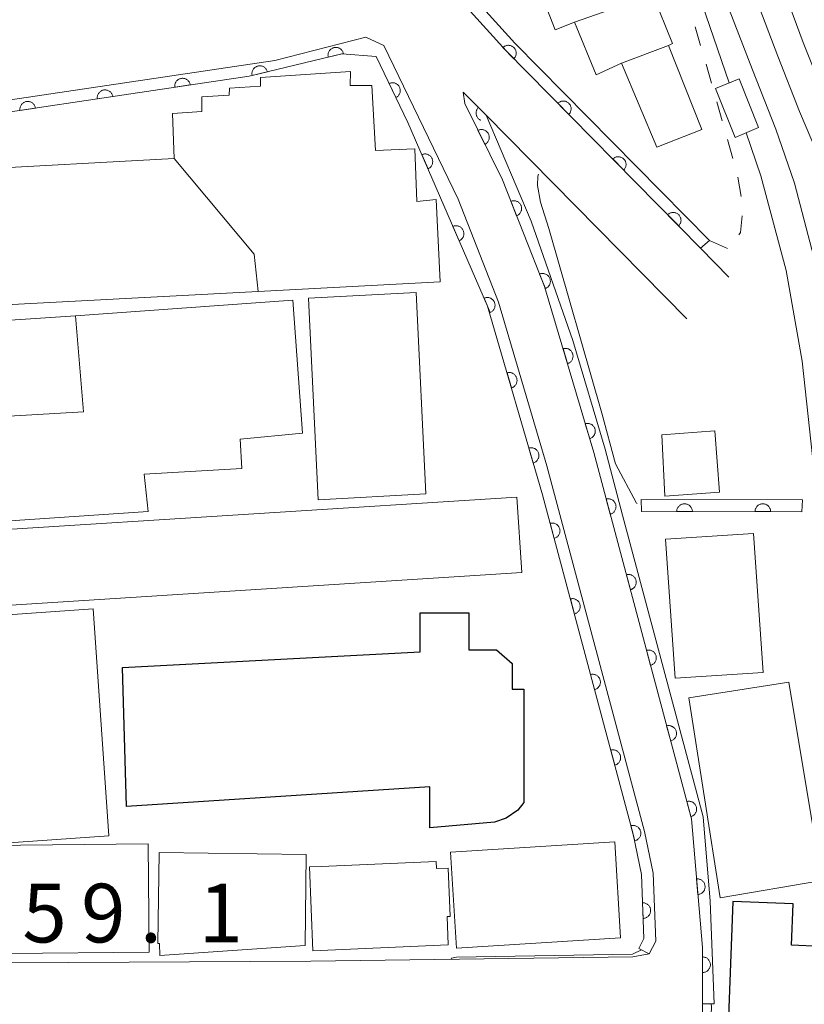
# Model space of a CAD drawing. Units: millimetres. Extents: x -72000 to -70000, y 27000 to 28501.
# Drawn here: x -71132 to -71081, y 27943 to 28006 of the extents above; entities that cross this region are included whole.
import ezdxf

# ---------------------------------------------------------------- set-up
doc = ezdxf.new("R2010")
doc.units = ezdxf.units.MM
for name, color, linetype, lineweight in [('210100_道路縁（街区線）', 7, 'Continuous', 15), ('300100_普通建物', 7, 'Continuous', 15), ('300200_堅ろう建物', 7, 'Continuous', 30), ('611000_被覆(直)', 7, 'Continuous', 20), ('611012_被覆(下)', 7, 'Continuous', 9), ('630100_植生界', 7, 'Continuous', 9), ('710100_等高線（計曲線）', 7, 'Continuous', 20), ('710200_等高線（主曲線）', 7, 'Continuous', 9), ('731207_図化機測定による標高点（注記）', 7, 'Continuous', 20)]:
    doc.layers.add(name, color=color, linetype=linetype, lineweight=lineweight)
doc.styles.add('Style-WORKING', font='txt')

msp = doc.modelspace()

# ---------------------------------------------------------------- linework, layer by layer
at = {"layer": '210100_道路縁（街区線）', "linetype": 'Continuous', "flags": 128}
for points in [[(-71086.3, 27989.69), (-71088.11, 27991.54), (-71100.53, 28004.14), (-71105.14, 28009.24), (-71106.32, 28012.11), (-71106.66, 28015.13), (-71106.68, 28020.38), (-71108.77, 28035.86), (-71108.65, 28037.49), (-71108.12, 28038.24), (-71106.5, 28038.94), (-71104.51, 28039.24), (-71098.63, 28039.03)], [(-71133.22, 28000.86), (-71115.32, 28003.53), (-71109.5, 28005.02), (-71108.35, 28004.5), (-71103.61, 27994.66), (-71101.02, 27988.08), (-71097.93, 27977.64), (-71091.69, 27954.27), (-71091.14, 27951.61), (-71090.98, 27947.26), (-71091.4, 27946.45)], [(-71089, 27987.03), (-71101.82, 28000.04), (-71103.27, 28001.5), (-71103.18, 28000.78), (-71100.77, 27995.9), (-71098.08, 27989.09), (-71094.94, 27978.49), (-71088.7, 27955.07), (-71087.99, 27946.84), (-71087.99, 27943.25), (-71088, 27939.61), (-71089.61, 27916.54), (-71090.11, 27911.78)], [(-71099.849398, 27975.627638), (-71133.476, 27973.487), (-71135.856, 27975.316), (-71137.422, 27998.87), (-71136.073, 28000.106), (-71133.22, 28000.86)], [(-71099.849398, 27975.627638), (-71099.542714, 27970.810033), (-71133.851, 27968.626)], [(-71091.4, 27946.45), (-71092.435, 27946.261), (-71113.019, 27945.98), (-71132.361, 27945.863), (-71133.872, 27947.608), (-71135.193, 27967.303), (-71133.851, 27968.626)]]:
    msp.add_lwpolyline(points, dxfattribs=at)
at = {"layer": '300100_普通建物', "linetype": 'Continuous', "flags": 128}
for points in [[(-71091.159, 28007.741), (-71096.159, 28005.991), (-71097.409, 28005.491), (-71098.284, 28007.741), (-71092.034, 28009.866), (-71091.159, 28007.741)], [(-71090.159, 28004.491), (-71093.159, 28003.366), (-71094.784, 28002.616), (-71096.159, 28005.991), (-71091.159, 28007.741), (-71089.909, 28004.616), (-71090.159, 28004.491)], [(-71093.159, 28003.366), (-71090.159, 28004.491), (-71088.034, 27999.116), (-71090.909, 27997.991), (-71093.159, 28003.366)], [(-71104.748, 27989.396), (-71116.373, 27988.771), (-71116.623, 27991.146), (-71121.748, 27997.271), (-71121.848, 28000.148), (-71119.973, 28000.273), (-71119.975, 28001.202), (-71118.225, 28001.327), (-71118.217, 28001.774), (-71116.217, 28001.899), (-71116.227, 28002.448), (-71110.477, 28002.823), (-71110.498, 28001.929), (-71109.123, 28001.929), (-71108.873, 27997.771), (-71106.373, 27997.896), (-71106.248, 27994.521), (-71104.998, 27994.646), (-71104.748, 27989.396)], [(-71085.909, 27998.616), (-71087.159, 28001.741), (-71085.659, 28002.366), (-71084.409, 27999.241), (-71085.909, 27998.616)], [(-71116.373, 27988.771), (-71134.535, 27987.805), (-71135.035, 27996.555), (-71121.748, 27997.271), (-71116.623, 27991.146), (-71116.373, 27988.771)], [(-71112.535, 27975.462), (-71113.16, 27988.336), (-71106.285, 27988.711), (-71105.66, 27975.837), (-71112.535, 27975.462)], [(-71133.785, 27980.712), (-71127.535, 27981.087), (-71128.035, 27987.211), (-71114.16, 27988.211), (-71113.535, 27979.712), (-71117.535, 27979.337), (-71117.41, 27977.462), (-71123.66, 27977.087), (-71123.41, 27974.712), (-71132.535, 27974.087), (-71132.66, 27976.462), (-71133.535, 27976.462), (-71133.785, 27980.712)], [(-71133.785, 27980.712), (-71134.926, 27980.721), (-71135.426, 27986.72), (-71128.035, 27987.211), (-71127.535, 27981.087), (-71133.785, 27980.712)], [(-71086.9, 27975.938), (-71090.394, 27975.688), (-71090.585, 27979.613), (-71087.21, 27979.863), (-71086.9, 27975.938)], [(-71084.732, 27973.309), (-71084.107, 27964.434), (-71089.732, 27964.059), (-71090.357, 27972.934), (-71084.732, 27973.309)], [(-71132.909, 27953.492), (-71133.909, 27967.992), (-71126.909, 27968.492), (-71125.909, 27953.992), (-71132.909, 27953.492)], [(-71086.862, 27950.018), (-71088.857, 27962.809), (-71082.482, 27963.809), (-71080.376, 27951.141), (-71086.862, 27950.018)]]:
    msp.add_lwpolyline(points, dxfattribs=at)
for points in [[(-71123.404, 27953.475), (-71123.336, 27946.554), (-71132.438, 27946.465), (-71133.602, 27947.868), (-71133.622, 27953.375)], [(-71122.693, 27952.924), (-71113.3, 27952.792), (-71113.382, 27946.979), (-71122.649, 27946.33), (-71122.673, 27947.11), (-71122.776, 27947.111)], [(-71104.23, 27947.015), (-71112.874, 27946.646), (-71113.102, 27951.999), (-71112.345, 27952.032), (-71105.012, 27952.344), (-71104.993, 27951.892), (-71104.234, 27951.924), (-71104.102, 27948.832), (-71104.307, 27948.823)]]:
    msp.add_lwpolyline(points, close=True, dxfattribs=at)
at = {"layer": '300100_普通建物'}
msp.add_lwpolyline([(-71093.221, 27947.461), (-71103.701, 27946.815), (-71104.079, 27952.949), (-71093.599, 27953.595), (-71093.221, 27947.461)], close=True, dxfattribs=at)
at = {"layer": '300200_堅ろう建物', "linetype": 'Continuous', "flags": 128}
msp.add_lwpolyline([(-71105.409, 27954.492), (-71105.409, 27957.117), (-71124.784, 27955.867), (-71125.034, 27964.742), (-71106.034, 27965.742), (-71106.034, 27968.242), (-71102.909, 27968.242), (-71102.909, 27965.867), (-71101.159, 27965.867), (-71100.159, 27964.992), (-71100.159, 27963.367), (-71099.409, 27963.367), (-71099.409, 27956.117), (-71099.784, 27955.617), (-71100.534, 27955.117), (-71101.284, 27954.867), (-71105.409, 27954.492)], dxfattribs=at)
at = {"layer": '300200_堅ろう建物', "linetype": 'Continuous'}
msp.add_polyline3d([(-71086.05, 27949.78, 62.92), (-71087.3, 27916.93, 63.91), (-71088.83, 27917, 63.36), (-71089.23, 27906.63, 63.36), (-71078.43, 27906.21, 63.36), (-71078.12, 27914.35, 63.36), (-71070.05, 27914.04, 63.36), (-71069.1, 27942.73, 64.24), (-71080.75, 27943.18, 63.58), (-71080.46, 27946.92, 63.36), (-71082.31, 27946.99, 63.36), (-71082.21, 27949.63, 63.36), (-71086.05, 27949.78, 62.92)], dxfattribs=at)
at = {"layer": '611000_被覆(直)', "linetype": 'Continuous'}
msp.add_line((-71081.64, 27974.7), (-71091.88, 27974.71), dxfattribs=at)
at = {"layer": '611000_被覆(直)', "linetype": 'Continuous', "flags": 128}
for points in [[(-71088.11, 27991.54), (-71100.53, 28004.14), (-71105.14, 28009.24), (-71106.32, 28012.11), (-71106.66, 28015.13), (-71106.68, 28020.38), (-71108.77, 28035.86), (-71108.65, 28037.49), (-71108.12, 28038.24)], [(-71092.07, 27946.79), (-71091.74, 27947.43), (-71091.89, 27951.52), (-71092.42, 27954.1), (-71098.21, 27975.78), (-71101.72, 27987.83), (-71106.81, 27999.56), (-71108.84, 28003.78), (-71111.04, 28003.96), (-71116.95, 28002.53), (-71132.95, 28000.14), (-71134.21, 27999.31), (-71135.07, 27997.55), (-71135.64, 27994.91)], [(-71087.99, 27943.25), (-71087.99, 27946.84), (-71088.7, 27955.07), (-71094.94, 27978.49), (-71098.08, 27989.09), (-71100.77, 27995.9), (-71103.18, 28000.78), (-71103.27, 28001.5), (-71101.82, 28000.04)], [(-71101.82, 28000.04), (-71102.306852, 28000.53021), (-71102.336662, 28000.497785), (-71102.362944, 28000.463227), (-71102.386402, 28000.427245), (-71102.407042, 28000.388425), (-71102.423444, 28000.348176), (-71102.437022, 28000.306503), (-71102.447067, 28000.264111), (-71102.452165, 28000.220995), (-71102.455144, 28000.177164), (-71102.452467, 28000.133314), (-71102.447665, 28000.090164), (-71102.437911, 28000.047703), (-71102.42462, 28000.005938), (-71102.408495, 27999.965577), (-71102.388123, 27999.926616), (-71102.364912, 27999.890474), (-71102.338869, 27999.855736), (-71102.309282, 27999.823107), (-71102.276857, 27999.793297), (-71102.242299, 27999.767015), (-71102.206317, 27999.743557), (-71102.167497, 27999.722917), (-71102.147482, 27999.714761)]]:
    msp.add_lwpolyline(points, dxfattribs=at)
for points in [[(-71111.900846, 28003.751707), (-71110.928894, 28003.986884), (-71110.941185, 28004.029179), (-71110.95713, 28004.069562), (-71110.975755, 28004.108268), (-71110.998267, 28004.146032), (-71111.024198, 28004.180912), (-71111.052809, 28004.214115), (-71111.083865, 28004.244668), (-71111.118104, 28004.271365), (-71111.154051, 28004.296619), (-71111.192946, 28004.317045), (-71111.232342, 28004.335292), (-71111.273713, 28004.348945), (-71111.316323, 28004.359212), (-71111.359199, 28004.366328), (-71111.403078, 28004.369086), (-71111.446017, 28004.367956), (-71111.489222, 28004.363676), (-71111.532458, 28004.355272), (-71111.574754, 28004.34298), (-71111.615137, 28004.327036), (-71111.653842, 28004.308411), (-71111.691607, 28004.285898), (-71111.726487, 28004.259968), (-71111.75969, 28004.231357), (-71111.790243, 28004.2003), (-71111.816939, 28004.166062), (-71111.842194, 28004.130114), (-71111.862619, 28004.09122), (-71111.880866, 28004.051824), (-71111.89452, 28004.010452), (-71111.904787, 28003.967843), (-71111.911903, 28003.924966), (-71111.914661, 28003.881087), (-71111.913531, 28003.838149), (-71111.90925, 28003.794944)], [(-71100.746027, 28004.359158), (-71100.044026, 28003.646983), (-71100.014094, 28003.679295), (-71099.987683, 28003.713754), (-71099.964089, 28003.749648), (-71099.943304, 28003.78839), (-71099.926751, 28003.828577), (-71099.913016, 28003.870199), (-71099.902812, 28003.912553), (-71099.897552, 28003.95565), (-71099.894408, 28003.999469), (-71099.896921, 28004.043329), (-71099.90156, 28004.086497), (-71099.911154, 28004.128993), (-71099.924289, 28004.170808), (-71099.940262, 28004.211229), (-71099.960488, 28004.250266), (-71099.983562, 28004.286496), (-71100.009475, 28004.321331), (-71100.038939, 28004.354071), (-71100.071251, 28004.384003), (-71100.10571, 28004.410414), (-71100.141604, 28004.434008), (-71100.180346, 28004.454793), (-71100.220533, 28004.471346), (-71100.262155, 28004.485081), (-71100.304509, 28004.495285), (-71100.347606, 28004.500545), (-71100.391425, 28004.503689), (-71100.435285, 28004.501176), (-71100.478453, 28004.496537), (-71100.520949, 28004.486943), (-71100.562764, 28004.473808), (-71100.603185, 28004.457835), (-71100.642223, 28004.437609), (-71100.678452, 28004.414535), (-71100.713288, 28004.388622)], [(-71116.76061, 28002.575825), (-71115.788657, 28002.811002), (-71115.800949, 28002.853297), (-71115.816893, 28002.89368), (-71115.835518, 28002.932386), (-71115.858031, 28002.97015), (-71115.883961, 28003.00503), (-71115.912572, 28003.038233), (-71115.943629, 28003.068786), (-71115.977867, 28003.095483), (-71116.013815, 28003.120737), (-71116.052709, 28003.141163), (-71116.092105, 28003.15941), (-71116.133477, 28003.173063), (-71116.176086, 28003.18333), (-71116.218963, 28003.190446), (-71116.262842, 28003.193204), (-71116.30578, 28003.192075), (-71116.348985, 28003.187794), (-71116.392222, 28003.17939), (-71116.434517, 28003.167098), (-71116.4749, 28003.151154), (-71116.513606, 28003.132529), (-71116.55137, 28003.110016), (-71116.58625, 28003.084086), (-71116.619453, 28003.055475), (-71116.650006, 28003.024419), (-71116.676703, 28002.99018), (-71116.701957, 28002.954232), (-71116.722383, 28002.915338), (-71116.74063, 28002.875942), (-71116.754283, 28002.83457), (-71116.76455, 28002.791961), (-71116.771666, 28002.749085), (-71116.774424, 28002.705205), (-71116.773295, 28002.662267), (-71116.769014, 28002.619062)], [(-71121.702417, 28001.820108), (-71120.71339, 28001.967844), (-71120.721869, 28002.011065), (-71120.734156, 28002.052707), (-71120.749262, 28002.092917), (-71120.768324, 28002.132535), (-71120.791047, 28002.169585), (-71120.816589, 28002.205202), (-71120.844803, 28002.238398), (-71120.87653, 28002.268036), (-71120.910087, 28002.29639), (-71120.947009, 28002.320196), (-71120.984625, 28002.341877), (-71121.024617, 28002.359158), (-71121.066143, 28002.373177), (-71121.108216, 28002.384081), (-71121.151676, 28002.390734), (-71121.194544, 28002.39343), (-71121.237959, 28002.393011), (-71121.281772, 28002.388489), (-71121.324993, 28002.380011), (-71121.366635, 28002.367724), (-71121.406845, 28002.352618), (-71121.446463, 28002.333555), (-71121.483513, 28002.310833), (-71121.51913, 28002.28529), (-71121.552326, 28002.257076), (-71121.581964, 28002.22535), (-71121.610318, 28002.191793), (-71121.634124, 28002.15487), (-71121.655805, 28002.117255), (-71121.673086, 28002.077263), (-71121.687105, 28002.035736), (-71121.698009, 28001.993663), (-71121.704662, 28001.950204), (-71121.707358, 28001.907335), (-71121.706939, 28001.86392)], [(-71108.013343, 28002.06153), (-71107.579848, 28001.160374), (-71107.541064, 28001.18125), (-71107.504916, 28001.205297), (-71107.470968, 28001.231614), (-71107.438755, 28001.261536), (-71107.410078, 28001.294196), (-71107.383603, 28001.329125), (-71107.360231, 28001.365891), (-71107.341296, 28001.404961), (-71107.324129, 28001.4454), (-71107.312301, 28001.487709), (-71107.302708, 28001.530053), (-71107.298021, 28001.573366), (-71107.296904, 28001.617181), (-71107.298924, 28001.660597), (-71107.305416, 28001.704081), (-71107.315513, 28001.745831), (-71107.328746, 28001.787181), (-71107.346017, 28001.827699), (-71107.366893, 28001.866483), (-71107.390941, 28001.902632), (-71107.417258, 28001.936579), (-71107.44718, 28001.968792), (-71107.479839, 28001.997469), (-71107.514768, 28002.023944), (-71107.551534, 28002.047317), (-71107.590604, 28002.066252), (-71107.631043, 28002.083418), (-71107.673353, 28002.095247), (-71107.715696, 28002.104839), (-71107.75901, 28002.109526), (-71107.802825, 28002.110643), (-71107.84624, 28002.108623), (-71107.889724, 28002.102131), (-71107.931474, 28002.092035), (-71107.972825, 28002.078802)], [(-71126.647551, 28001.081428), (-71125.658525, 28001.229164), (-71125.667003, 28001.272386), (-71125.67929, 28001.314028), (-71125.694396, 28001.354237), (-71125.713458, 28001.393856), (-71125.736181, 28001.430905), (-71125.761723, 28001.466523), (-71125.789937, 28001.499719), (-71125.821664, 28001.529357), (-71125.855221, 28001.55771), (-71125.892143, 28001.581517), (-71125.929759, 28001.603197), (-71125.969751, 28001.620479), (-71126.011278, 28001.634498), (-71126.05335, 28001.645402), (-71126.09681, 28001.652054), (-71126.139679, 28001.65475), (-71126.183093, 28001.654332), (-71126.226906, 28001.64981), (-71126.270128, 28001.641331), (-71126.311769, 28001.629044), (-71126.351979, 28001.613938), (-71126.391597, 28001.594876), (-71126.428647, 28001.572153), (-71126.464264, 28001.546611), (-71126.49746, 28001.518397), (-71126.527098, 28001.48667), (-71126.555452, 28001.453113), (-71126.579258, 28001.416191), (-71126.600939, 28001.378575), (-71126.618221, 28001.338583), (-71126.632239, 28001.297057), (-71126.643143, 28001.254984), (-71126.649796, 28001.211524), (-71126.652492, 28001.168655), (-71126.652074, 28001.125241)], [(-71131.592686, 28000.342749), (-71130.603659, 28000.490485), (-71130.612137, 28000.533706), (-71130.624424, 28000.575348), (-71130.63953, 28000.615558), (-71130.658592, 28000.655176), (-71130.681315, 28000.692226), (-71130.706858, 28000.727843), (-71130.735071, 28000.761039), (-71130.766798, 28000.790677), (-71130.800355, 28000.819031), (-71130.837277, 28000.842837), (-71130.874893, 28000.864518), (-71130.914885, 28000.881799), (-71130.956412, 28000.895818), (-71130.998484, 28000.906722), (-71131.041944, 28000.913375), (-71131.084813, 28000.916071), (-71131.128228, 28000.915653), (-71131.17204, 28000.91113), (-71131.215262, 28000.902652), (-71131.256904, 28000.890365), (-71131.297113, 28000.875259), (-71131.336732, 28000.856197), (-71131.373781, 28000.833474), (-71131.409399, 28000.807931), (-71131.442595, 28000.779718), (-71131.472233, 28000.747991), (-71131.500586, 28000.714434), (-71131.524393, 28000.677512), (-71131.546073, 28000.639896), (-71131.563355, 28000.599904), (-71131.577374, 28000.558377), (-71131.588278, 28000.516304), (-71131.59493, 28000.472845), (-71131.597626, 28000.429976), (-71131.597208, 28000.386561)], [(-71097.23602, 28000.798281), (-71096.534018, 28000.086105), (-71096.504086, 28000.118418), (-71096.477675, 28000.152877), (-71096.454082, 28000.188771), (-71096.433296, 28000.227513), (-71096.416743, 28000.2677), (-71096.403008, 28000.309322), (-71096.392804, 28000.351676), (-71096.387544, 28000.394772), (-71096.3844, 28000.438592), (-71096.386913, 28000.482451), (-71096.391553, 28000.525619), (-71096.401147, 28000.568116), (-71096.414281, 28000.609931), (-71096.430254, 28000.650352), (-71096.45048, 28000.689389), (-71096.473554, 28000.725619), (-71096.499468, 28000.760454), (-71096.528931, 28000.793194), (-71096.561244, 28000.823126), (-71096.595703, 28000.849537), (-71096.631596, 28000.87313), (-71096.670339, 28000.893916), (-71096.710526, 28000.910469), (-71096.752147, 28000.924204), (-71096.794501, 28000.934408), (-71096.837598, 28000.939668), (-71096.881417, 28000.942812), (-71096.925277, 28000.940299), (-71096.968445, 28000.93566), (-71097.010942, 28000.926065), (-71097.052757, 28000.912931), (-71097.093178, 28000.896958), (-71097.132215, 28000.876732), (-71097.168444, 28000.853658), (-71097.20328, 28000.827745)], [(-71102.33532, 27999.06961), (-71101.892521, 27998.172989), (-71101.853955, 27998.194265), (-71101.818058, 27998.218685), (-71101.784385, 27998.245352), (-71101.752483, 27998.275606), (-71101.724146, 27998.308561), (-71101.698033, 27998.343762), (-71101.675043, 27998.380768), (-71101.656513, 27998.420032), (-71101.639766, 27998.460646), (-71101.628376, 27998.503076), (-71101.619223, 27998.545517), (-71101.614984, 27998.588876), (-71101.614321, 27998.6327), (-71101.61679, 27998.676093), (-71101.623731, 27998.719507), (-71101.634259, 27998.76115), (-71101.64792, 27998.802362), (-71101.66561, 27998.842699), (-71101.686886, 27998.881264), (-71101.711306, 27998.917162), (-71101.737973, 27998.950835), (-71101.768227, 27998.982737), (-71101.801182, 27999.011074), (-71101.836383, 27999.037187), (-71101.873389, 27999.060177), (-71101.912653, 27999.078707), (-71101.953267, 27999.095454), (-71101.995697, 27999.106844), (-71102.038138, 27999.115997), (-71102.081497, 27999.120236), (-71102.125321, 27999.120899), (-71102.168714, 27999.11843), (-71102.212128, 27999.111489), (-71102.253771, 27999.100961), (-71102.294983, 27999.0873)], [(-71105.924661, 27997.51972), (-71105.526593, 27996.602364), (-71105.487025, 27996.621714), (-71105.449967, 27996.644335), (-71105.415021, 27996.66931), (-71105.381667, 27996.697954), (-71105.35174, 27996.729472), (-71105.323924, 27996.763344), (-71105.299138, 27996.799172), (-71105.278696, 27996.837475), (-71105.259967, 27996.877214), (-71105.2465, 27996.919031), (-71105.235265, 27996.960969), (-71105.228895, 27997.004067), (-71105.226072, 27997.047805), (-71105.2264, 27997.091266), (-71105.231193, 27997.13497), (-71105.239656, 27997.177082), (-71105.251269, 27997.218916), (-71105.266949, 27997.260076), (-71105.286299, 27997.299644), (-71105.30892, 27997.336702), (-71105.333895, 27997.371648), (-71105.362539, 27997.405002), (-71105.394057, 27997.434929), (-71105.427929, 27997.462745), (-71105.463757, 27997.487531), (-71105.50206, 27997.507973), (-71105.541799, 27997.526702), (-71105.583616, 27997.540169), (-71105.625554, 27997.551403), (-71105.668652, 27997.557774), (-71105.71239, 27997.560597), (-71105.755851, 27997.560269), (-71105.799555, 27997.555476), (-71105.841667, 27997.547013), (-71105.883501, 27997.5354)], [(-71093.726012, 27997.237404), (-71093.024011, 27996.525228), (-71092.994079, 27996.557541), (-71092.967667, 27996.592), (-71092.944074, 27996.627893), (-71092.923289, 27996.666636), (-71092.906736, 27996.706823), (-71092.893001, 27996.748444), (-71092.882796, 27996.790798), (-71092.877536, 27996.833895), (-71092.874393, 27996.877714), (-71092.876906, 27996.921574), (-71092.881545, 27996.964742), (-71092.891139, 27997.007239), (-71092.904274, 27997.049054), (-71092.920247, 27997.089475), (-71092.940472, 27997.128512), (-71092.963547, 27997.164741), (-71092.98946, 27997.199577), (-71093.018924, 27997.232317), (-71093.051236, 27997.262248), (-71093.085695, 27997.28866), (-71093.121589, 27997.312253), (-71093.160331, 27997.333039), (-71093.200518, 27997.349592), (-71093.24214, 27997.363326), (-71093.284494, 27997.373531), (-71093.327591, 27997.378791), (-71093.37141, 27997.381935), (-71093.41527, 27997.379422), (-71093.458438, 27997.374782), (-71093.500934, 27997.365188), (-71093.542749, 27997.352054), (-71093.58317, 27997.336081), (-71093.622207, 27997.315855), (-71093.658437, 27997.29278), (-71093.693272, 27997.266867)], [(-71100.231804, 27994.537505), (-71099.86442, 27993.607436), (-71099.824232, 27993.625461), (-71099.786443, 27993.646839), (-71099.750687, 27993.670639), (-71099.7164, 27993.69816), (-71099.685443, 27993.728667), (-71099.656518, 27993.761596), (-71099.630555, 27993.796581), (-71099.608852, 27993.834184), (-71099.588814, 27993.87328), (-71099.573965, 27993.914626), (-71099.561345, 27993.956168), (-71099.553546, 27993.99903), (-71099.549273, 27994.042651), (-71099.548157, 27994.086099), (-71099.551496, 27994.129938), (-71099.558556, 27994.172307), (-71099.568773, 27994.214505), (-71099.583078, 27994.256162), (-71099.601103, 27994.296351), (-71099.622481, 27994.334139), (-71099.646281, 27994.369896), (-71099.673802, 27994.404183), (-71099.704309, 27994.43514), (-71099.737238, 27994.464065), (-71099.772223, 27994.490028), (-71099.809826, 27994.511731), (-71099.848922, 27994.531769), (-71099.890268, 27994.546617), (-71099.93181, 27994.559238), (-71099.974672, 27994.567036), (-71100.018293, 27994.57131), (-71100.061741, 27994.572426), (-71100.10558, 27994.569086), (-71100.147949, 27994.562027), (-71100.190147, 27994.55181)], [(-71090.216005, 27993.676526), (-71089.514003, 27992.964351), (-71089.484071, 27992.996663), (-71089.45766, 27993.031122), (-71089.434066, 27993.067016), (-71089.413281, 27993.105758), (-71089.396728, 27993.145945), (-71089.382993, 27993.187567), (-71089.372789, 27993.229921), (-71089.367529, 27993.273018), (-71089.364385, 27993.316837), (-71089.366898, 27993.360697), (-71089.371537, 27993.403865), (-71089.381131, 27993.446361), (-71089.394266, 27993.488176), (-71089.410239, 27993.528597), (-71089.430465, 27993.567635), (-71089.453539, 27993.603864), (-71089.479452, 27993.6387), (-71089.508916, 27993.671439), (-71089.541228, 27993.701371), (-71089.575688, 27993.727783), (-71089.611581, 27993.751376), (-71089.650324, 27993.772161), (-71089.690511, 27993.788714), (-71089.732132, 27993.802449), (-71089.774486, 27993.812654), (-71089.817583, 27993.817914), (-71089.861402, 27993.821057), (-71089.905262, 27993.818544), (-71089.94843, 27993.813905), (-71089.990927, 27993.804311), (-71090.032741, 27993.791176), (-71090.073162, 27993.775203), (-71090.1122, 27993.754978), (-71090.148429, 27993.731903), (-71090.183265, 27993.70599)], [(-71103.93432, 27992.932941), (-71103.536251, 27992.015585), (-71103.496684, 27992.034935), (-71103.459626, 27992.057556), (-71103.42468, 27992.082531), (-71103.391326, 27992.111176), (-71103.361398, 27992.142693), (-71103.333583, 27992.176565), (-71103.308796, 27992.212393), (-71103.288354, 27992.250696), (-71103.269625, 27992.290435), (-71103.256158, 27992.332252), (-71103.244924, 27992.37419), (-71103.238553, 27992.417288), (-71103.235731, 27992.461026), (-71103.236059, 27992.504487), (-71103.240852, 27992.548191), (-71103.249315, 27992.590303), (-71103.260927, 27992.632137), (-71103.276608, 27992.673297), (-71103.295957, 27992.712865), (-71103.318578, 27992.749923), (-71103.343553, 27992.784869), (-71103.372198, 27992.818223), (-71103.403716, 27992.84815), (-71103.437588, 27992.875966), (-71103.473415, 27992.900752), (-71103.511718, 27992.921194), (-71103.551458, 27992.939923), (-71103.593274, 27992.95339), (-71103.635212, 27992.964625), (-71103.67831, 27992.970995), (-71103.722048, 27992.973818), (-71103.76551, 27992.97349), (-71103.809214, 27992.968697), (-71103.851325, 27992.960234), (-71103.89316, 27992.948621)], [(-71098.394883, 27989.887159), (-71098.027499, 27988.957089), (-71097.987311, 27988.975114), (-71097.949522, 27988.996492), (-71097.913766, 27989.020293), (-71097.879479, 27989.047814), (-71097.848522, 27989.078321), (-71097.819597, 27989.11125), (-71097.793634, 27989.146235), (-71097.771931, 27989.183838), (-71097.751893, 27989.222933), (-71097.737045, 27989.26428), (-71097.724424, 27989.305822), (-71097.716625, 27989.348684), (-71097.712352, 27989.392304), (-71097.711236, 27989.435753), (-71097.714575, 27989.479592), (-71097.721635, 27989.521961), (-71097.731852, 27989.564158), (-71097.746157, 27989.605816), (-71097.764182, 27989.646004), (-71097.78556, 27989.683793), (-71097.80936, 27989.719549), (-71097.836882, 27989.753836), (-71097.867388, 27989.784794), (-71097.900317, 27989.813719), (-71097.935302, 27989.839681), (-71097.972905, 27989.861384), (-71098.012001, 27989.881422), (-71098.053347, 27989.896271), (-71098.094889, 27989.908892), (-71098.137751, 27989.91669), (-71098.181372, 27989.920963), (-71098.22482, 27989.922079), (-71098.268659, 27989.91874), (-71098.311028, 27989.91168), (-71098.353226, 27989.901463)], [(-71101.943978, 27988.346162), (-71101.54591, 27987.428806), (-71101.506342, 27987.448156), (-71101.469285, 27987.470777), (-71101.434338, 27987.495752), (-71101.400984, 27987.524397), (-71101.371057, 27987.555914), (-71101.343242, 27987.589786), (-71101.318455, 27987.625614), (-71101.298013, 27987.663917), (-71101.279284, 27987.703656), (-71101.265817, 27987.745473), (-71101.254583, 27987.787411), (-71101.248212, 27987.830509), (-71101.24539, 27987.874247), (-71101.245717, 27987.917708), (-71101.25051, 27987.961412), (-71101.258973, 27988.003524), (-71101.270586, 27988.045358), (-71101.286266, 27988.086518), (-71101.305616, 27988.126086), (-71101.328237, 27988.163144), (-71101.353212, 27988.19809), (-71101.381857, 27988.231444), (-71101.413374, 27988.261371), (-71101.447246, 27988.289187), (-71101.483074, 27988.313973), (-71101.521377, 27988.334415), (-71101.561116, 27988.353144), (-71101.602933, 27988.366611), (-71101.644871, 27988.377846), (-71101.687969, 27988.384216), (-71101.731707, 27988.387039), (-71101.775168, 27988.386711), (-71101.818872, 27988.381918), (-71101.860984, 27988.373455), (-71101.902818, 27988.361842)], [(-71096.903304, 27985.117716), (-71096.619278, 27984.158899), (-71096.577658, 27984.173314), (-71096.538133, 27984.19128), (-71096.500419, 27984.211839), (-71096.463841, 27984.236232), (-71096.430317, 27984.263893), (-71096.398603, 27984.294147), (-71096.36966, 27984.326709), (-71096.344729, 27984.362253), (-71096.321325, 27984.399432), (-71096.302892, 27984.43931), (-71096.286661, 27984.479578), (-71096.275117, 27984.521587), (-71096.267018, 27984.564661), (-71096.262079, 27984.607843), (-71096.261543, 27984.651805), (-71096.264843, 27984.694632), (-71096.271303, 27984.737565), (-71096.281883, 27984.780321), (-71096.296298, 27984.821941), (-71096.314264, 27984.861466), (-71096.334822, 27984.89918), (-71096.359216, 27984.935758), (-71096.386877, 27984.969282), (-71096.41713, 27985.000995), (-71096.449692, 27985.029939), (-71096.485237, 27985.05487), (-71096.522416, 27985.078274), (-71096.562293, 27985.096707), (-71096.602562, 27985.112938), (-71096.644571, 27985.124482), (-71096.687645, 27985.132581), (-71096.730826, 27985.13752), (-71096.774789, 27985.138055), (-71096.817615, 27985.134756), (-71096.860548, 27985.128295)], [(-71100.479039, 27983.569721), (-71100.199376, 27982.609623), (-71100.157691, 27982.623848), (-71100.118084, 27982.641634), (-71100.080277, 27982.662021), (-71100.043589, 27982.686248), (-71100.009939, 27982.713756), (-71099.978089, 27982.743865), (-71099.948997, 27982.776295), (-71099.923905, 27982.811726), (-71099.900332, 27982.848798), (-71099.881718, 27982.888592), (-71099.865304, 27982.928786), (-71099.853569, 27982.970742), (-71099.845274, 27983.013779), (-71099.840139, 27983.056937), (-71099.839403, 27983.100897), (-71099.842508, 27983.143738), (-71099.848773, 27983.1867), (-71099.859158, 27983.229504), (-71099.873384, 27983.271189), (-71099.89117, 27983.310795), (-71099.911557, 27983.348602), (-71099.935784, 27983.385291), (-71099.963292, 27983.41894), (-71099.993401, 27983.450791), (-71100.025831, 27983.479882), (-71100.061262, 27983.504975), (-71100.098333, 27983.528548), (-71100.138127, 27983.547161), (-71100.178321, 27983.563576), (-71100.220277, 27983.57531), (-71100.263314, 27983.583605), (-71100.306472, 27983.588741), (-71100.350432, 27983.589476), (-71100.393273, 27983.586371), (-71100.436235, 27983.580106)], [(-71095.483171, 27980.323634), (-71095.199144, 27979.364818), (-71095.157524, 27979.379232), (-71095.117999, 27979.397198), (-71095.080285, 27979.417757), (-71095.043707, 27979.442151), (-71095.010183, 27979.469812), (-71094.97847, 27979.500065), (-71094.949526, 27979.532627), (-71094.924595, 27979.568172), (-71094.901191, 27979.60535), (-71094.882758, 27979.645228), (-71094.866527, 27979.685496), (-71094.854983, 27979.727505), (-71094.846884, 27979.77058), (-71094.841945, 27979.813761), (-71094.84141, 27979.857723), (-71094.844709, 27979.90055), (-71094.85117, 27979.943483), (-71094.861749, 27979.986239), (-71094.876164, 27980.027859), (-71094.89413, 27980.067384), (-71094.914689, 27980.105098), (-71094.939082, 27980.141676), (-71094.966743, 27980.1752), (-71094.996997, 27980.206913), (-71095.029558, 27980.235857), (-71095.065103, 27980.260788), (-71095.102282, 27980.284192), (-71095.14216, 27980.302625), (-71095.182428, 27980.318856), (-71095.224437, 27980.3304), (-71095.267511, 27980.338499), (-71095.310692, 27980.343438), (-71095.354655, 27980.343973), (-71095.397482, 27980.340674), (-71095.440415, 27980.334213)], [(-71099.080722, 27978.76923), (-71098.801058, 27977.809132), (-71098.759373, 27977.823358), (-71098.719767, 27977.841144), (-71098.68196, 27977.861531), (-71098.645272, 27977.885758), (-71098.611622, 27977.913266), (-71098.579771, 27977.943375), (-71098.55068, 27977.975805), (-71098.525588, 27978.011236), (-71098.502015, 27978.048308), (-71098.483401, 27978.088101), (-71098.466987, 27978.128295), (-71098.455252, 27978.170251), (-71098.446957, 27978.213288), (-71098.441822, 27978.256446), (-71098.441086, 27978.300406), (-71098.444191, 27978.343247), (-71098.450456, 27978.38621), (-71098.460841, 27978.429013), (-71098.475067, 27978.470698), (-71098.492853, 27978.510304), (-71098.513239, 27978.548112), (-71098.537467, 27978.5848), (-71098.564975, 27978.61845), (-71098.595084, 27978.6503), (-71098.627513, 27978.679392), (-71098.662945, 27978.704484), (-71098.700016, 27978.728057), (-71098.73981, 27978.746671), (-71098.780004, 27978.763085), (-71098.82196, 27978.77482), (-71098.864997, 27978.783115), (-71098.908155, 27978.78825), (-71098.952115, 27978.788985), (-71098.994956, 27978.78588), (-71099.037918, 27978.779615)], [(-71094.145073, 27975.506477), (-71093.887616, 27974.540188), (-71093.845614, 27974.553448), (-71093.805609, 27974.570317), (-71093.767342, 27974.589827), (-71093.730104, 27974.613202), (-71093.69583, 27974.639927), (-71093.663293, 27974.669293), (-71093.633462, 27974.701044), (-71093.60756, 27974.735887), (-71093.583138, 27974.772406), (-71093.563612, 27974.81176), (-71093.546276, 27974.851565), (-71093.533577, 27974.893239), (-71093.524292, 27974.936074), (-71093.518163, 27974.979102), (-71093.516415, 27975.023033), (-71093.518531, 27975.065934), (-71093.523804, 27975.109029), (-71093.5332, 27975.152061), (-71093.546461, 27975.194063), (-71093.563329, 27975.234069), (-71093.582839, 27975.272336), (-71093.606214, 27975.309573), (-71093.632939, 27975.343848), (-71093.662306, 27975.376384), (-71093.694056, 27975.406215), (-71093.7289, 27975.432118), (-71093.765418, 27975.456539), (-71093.804772, 27975.476065), (-71093.844577, 27975.493402), (-71093.886251, 27975.5061), (-71093.929086, 27975.515385), (-71093.972114, 27975.521514), (-71094.016045, 27975.523262), (-71094.058947, 27975.521146), (-71094.102042, 27975.515873)], [(-71089.639996, 27974.707812), (-71088.639997, 27974.706836), (-71088.641954, 27974.750838), (-71088.647912, 27974.793844), (-71088.656871, 27974.835852), (-71088.66983, 27974.877865), (-71088.686791, 27974.917882), (-71088.706752, 27974.956901), (-71088.729716, 27974.993924), (-71088.756683, 27975.02795), (-71088.785651, 27975.060978), (-71088.818623, 27975.090011), (-71088.852596, 27975.117044), (-71088.889574, 27975.14008), (-71088.928554, 27975.160118), (-71088.968538, 27975.177157), (-71089.010525, 27975.190198), (-71089.052516, 27975.199239), (-71089.09551, 27975.205281), (-71089.139508, 27975.207324), (-71089.18351, 27975.205367), (-71089.226516, 27975.199409), (-71089.268525, 27975.19045), (-71089.310537, 27975.177491), (-71089.350554, 27975.16053), (-71089.389573, 27975.140568), (-71089.426596, 27975.117604), (-71089.460622, 27975.090638), (-71089.493651, 27975.06167), (-71089.522683, 27975.028698), (-71089.549716, 27974.994724), (-71089.572752, 27974.957747), (-71089.59279, 27974.918766), (-71089.609829, 27974.878783), (-71089.62287, 27974.836796), (-71089.631911, 27974.794805), (-71089.637953, 27974.751811)], [(-71084.639999, 27974.70293), (-71083.639999, 27974.701953), (-71083.641956, 27974.745955), (-71083.647914, 27974.788961), (-71083.656873, 27974.83097), (-71083.669832, 27974.872982), (-71083.686793, 27974.912999), (-71083.706755, 27974.952018), (-71083.729719, 27974.989041), (-71083.756686, 27975.023067), (-71083.785653, 27975.056096), (-71083.818625, 27975.085128), (-71083.852599, 27975.112161), (-71083.889576, 27975.135197), (-71083.928557, 27975.155235), (-71083.96854, 27975.172274), (-71084.010527, 27975.185315), (-71084.052518, 27975.194356), (-71084.095513, 27975.200398), (-71084.139511, 27975.202441), (-71084.183512, 27975.200484), (-71084.226518, 27975.194526), (-71084.268527, 27975.185567), (-71084.31054, 27975.172608), (-71084.350556, 27975.155647), (-71084.389576, 27975.135685), (-71084.426598, 27975.112721), (-71084.460625, 27975.085755), (-71084.493653, 27975.056787), (-71084.522685, 27975.023815), (-71084.549718, 27974.989842), (-71084.572754, 27974.952864), (-71084.592793, 27974.913884), (-71084.609832, 27974.8739), (-71084.622873, 27974.831913), (-71084.631914, 27974.789922), (-71084.637956, 27974.746928)], [(-71097.72323, 27973.957344), (-71097.465207, 27972.991205), (-71097.423213, 27973.004491), (-71097.383217, 27973.021383), (-71097.344961, 27973.040915), (-71097.307738, 27973.064312), (-71097.273478, 27973.091057), (-71097.240959, 27973.120443), (-71097.211147, 27973.152211), (-71097.185265, 27973.187069), (-71097.160865, 27973.223602), (-71097.141362, 27973.262967), (-71097.124049, 27973.302782), (-71097.111374, 27973.344464), (-71097.102114, 27973.387304), (-71097.096011, 27973.430336), (-71097.094288, 27973.474268), (-71097.09643, 27973.517168), (-71097.101728, 27973.56026), (-71097.111149, 27973.603286), (-71097.124434, 27973.64528), (-71097.141326, 27973.685276), (-71097.160858, 27973.723532), (-71097.184255, 27973.760755), (-71097.211, 27973.795015), (-71097.240386, 27973.827534), (-71097.272154, 27973.857346), (-71097.307013, 27973.883228), (-71097.343545, 27973.907628), (-71097.382911, 27973.927131), (-71097.422726, 27973.944444), (-71097.464408, 27973.957119), (-71097.507247, 27973.966379), (-71097.550279, 27973.972482), (-71097.594212, 27973.974205), (-71097.637112, 27973.972063), (-71097.680204, 27973.966765)], [(-71092.857787, 27970.675029), (-71092.60033, 27969.708739), (-71092.558328, 27969.722), (-71092.518323, 27969.738868), (-71092.480056, 27969.758378), (-71092.442818, 27969.781753), (-71092.408544, 27969.808478), (-71092.376007, 27969.837845), (-71092.346176, 27969.869595), (-71092.320274, 27969.904439), (-71092.295852, 27969.940957), (-71092.276326, 27969.980311), (-71092.25899, 27970.020116), (-71092.246291, 27970.061791), (-71092.237006, 27970.104625), (-71092.230877, 27970.147653), (-71092.229129, 27970.191584), (-71092.231245, 27970.234486), (-71092.236518, 27970.277581), (-71092.245914, 27970.320613), (-71092.259175, 27970.362614), (-71092.276043, 27970.40262), (-71092.295553, 27970.440887), (-71092.318928, 27970.478124), (-71092.345653, 27970.512399), (-71092.37502, 27970.544935), (-71092.40677, 27970.574767), (-71092.441614, 27970.600669), (-71092.478132, 27970.62509), (-71092.517486, 27970.644617), (-71092.557291, 27970.661953), (-71092.598965, 27970.674652), (-71092.6418, 27970.683937), (-71092.684828, 27970.690065), (-71092.728759, 27970.691814), (-71092.771661, 27970.689697), (-71092.814756, 27970.684424)], [(-71096.433114, 27969.126651), (-71096.175091, 27968.160512), (-71096.133097, 27968.173797), (-71096.093101, 27968.190689), (-71096.054845, 27968.210221), (-71096.017622, 27968.233618), (-71095.983362, 27968.260363), (-71095.950843, 27968.289749), (-71095.921031, 27968.321517), (-71095.895149, 27968.356376), (-71095.870749, 27968.392908), (-71095.851246, 27968.432274), (-71095.833933, 27968.472089), (-71095.821258, 27968.513771), (-71095.811998, 27968.55661), (-71095.805895, 27968.599642), (-71095.804172, 27968.643575), (-71095.806314, 27968.686475), (-71095.811612, 27968.729567), (-71095.821033, 27968.772593), (-71095.834318, 27968.814587), (-71095.85121, 27968.854583), (-71095.870742, 27968.892838), (-71095.894139, 27968.930062), (-71095.920884, 27968.964321), (-71095.95027, 27968.99684), (-71095.982038, 27969.026653), (-71096.016896, 27969.052535), (-71096.053429, 27969.076935), (-71096.092795, 27969.096438), (-71096.13261, 27969.113751), (-71096.174292, 27969.126425), (-71096.217131, 27969.135685), (-71096.260163, 27969.141788), (-71096.304095, 27969.143511), (-71096.346996, 27969.141369), (-71096.390088, 27969.136071)], [(-71091.570501, 27965.84358), (-71091.313044, 27964.877291), (-71091.271042, 27964.890551), (-71091.231037, 27964.90742), (-71091.19277, 27964.92693), (-71091.155532, 27964.950305), (-71091.121258, 27964.97703), (-71091.088721, 27965.006396), (-71091.05889, 27965.038147), (-71091.032988, 27965.07299), (-71091.008566, 27965.109509), (-71090.98904, 27965.148863), (-71090.971704, 27965.188668), (-71090.959005, 27965.230342), (-71090.94972, 27965.273177), (-71090.943591, 27965.316205), (-71090.941843, 27965.360136), (-71090.943959, 27965.403037), (-71090.949232, 27965.446132), (-71090.958628, 27965.489164), (-71090.971889, 27965.531166), (-71090.988757, 27965.571172), (-71091.008267, 27965.609439), (-71091.031642, 27965.646676), (-71091.058367, 27965.680951), (-71091.087734, 27965.713487), (-71091.119484, 27965.743318), (-71091.154328, 27965.769221), (-71091.190846, 27965.793642), (-71091.2302, 27965.813168), (-71091.270005, 27965.830505), (-71091.311679, 27965.843203), (-71091.354514, 27965.852488), (-71091.397542, 27965.858617), (-71091.441473, 27965.860365), (-71091.484374, 27965.858249), (-71091.52747, 27965.852976)], [(-71095.142998, 27964.295957), (-71094.884975, 27963.329818), (-71094.84298, 27963.343104), (-71094.802985, 27963.359995), (-71094.764729, 27963.379528), (-71094.727505, 27963.402924), (-71094.693246, 27963.42967), (-71094.660727, 27963.459055), (-71094.630915, 27963.490823), (-71094.605033, 27963.525682), (-71094.580633, 27963.562215), (-71094.56113, 27963.60158), (-71094.543817, 27963.641395), (-71094.531142, 27963.683077), (-71094.521882, 27963.725917), (-71094.515779, 27963.768949), (-71094.514056, 27963.812881), (-71094.516198, 27963.855781), (-71094.521496, 27963.898873), (-71094.530917, 27963.941899), (-71094.544202, 27963.983893), (-71094.561094, 27964.023889), (-71094.580626, 27964.062145), (-71094.604023, 27964.099368), (-71094.630768, 27964.133627), (-71094.660154, 27964.166146), (-71094.691922, 27964.195959), (-71094.72678, 27964.221841), (-71094.763313, 27964.246241), (-71094.802678, 27964.265744), (-71094.842494, 27964.283057), (-71094.884175, 27964.295731), (-71094.927015, 27964.304991), (-71094.970047, 27964.311095), (-71095.013979, 27964.312818), (-71095.056879, 27964.310676), (-71095.099972, 27964.305378)], [(-71090.283215, 27961.012132), (-71090.025758, 27960.045842), (-71089.983756, 27960.059103), (-71089.943751, 27960.075971), (-71089.905484, 27960.095481), (-71089.868246, 27960.118856), (-71089.833971, 27960.145581), (-71089.801435, 27960.174948), (-71089.771604, 27960.206698), (-71089.745702, 27960.241542), (-71089.72128, 27960.27806), (-71089.701754, 27960.317414), (-71089.684418, 27960.357219), (-71089.671719, 27960.398894), (-71089.662434, 27960.441728), (-71089.656305, 27960.484756), (-71089.654557, 27960.528687), (-71089.656673, 27960.571589), (-71089.661946, 27960.614684), (-71089.671342, 27960.657716), (-71089.684603, 27960.699717), (-71089.701471, 27960.739723), (-71089.720981, 27960.77799), (-71089.744356, 27960.815227), (-71089.771081, 27960.849502), (-71089.800448, 27960.882038), (-71089.832198, 27960.91187), (-71089.867042, 27960.937772), (-71089.90356, 27960.962193), (-71089.942914, 27960.98172), (-71089.982719, 27960.999056), (-71090.024393, 27961.011755), (-71090.067228, 27961.02104), (-71090.110256, 27961.027168), (-71090.154187, 27961.028917), (-71090.197088, 27961.0268), (-71090.240184, 27961.021527)], [(-71093.852882, 27959.465263), (-71093.594858, 27958.499125), (-71093.552864, 27958.51241), (-71093.512869, 27958.529302), (-71093.474613, 27958.548834), (-71093.437389, 27958.572231), (-71093.40313, 27958.598976), (-71093.370611, 27958.628362), (-71093.340799, 27958.66013), (-71093.314917, 27958.694988), (-71093.290517, 27958.731521), (-71093.271013, 27958.770886), (-71093.253701, 27958.810702), (-71093.241026, 27958.852383), (-71093.231766, 27958.895223), (-71093.225663, 27958.938255), (-71093.22394, 27958.982187), (-71093.226082, 27959.025087), (-71093.23138, 27959.068179), (-71093.240801, 27959.111206), (-71093.254086, 27959.1532), (-71093.270978, 27959.193195), (-71093.29051, 27959.231451), (-71093.313907, 27959.268675), (-71093.340652, 27959.302934), (-71093.370038, 27959.335453), (-71093.401806, 27959.365265), (-71093.436664, 27959.391147), (-71093.473197, 27959.415547), (-71093.512562, 27959.435051), (-71093.552378, 27959.452364), (-71093.594059, 27959.465038), (-71093.636899, 27959.474298), (-71093.679931, 27959.480401), (-71093.723863, 27959.482124), (-71093.766763, 27959.479982), (-71093.809856, 27959.474684)], [(-71088.995929, 27956.180683), (-71088.738472, 27955.214394), (-71088.69647, 27955.227654), (-71088.656465, 27955.244523), (-71088.618197, 27955.264033), (-71088.58096, 27955.287408), (-71088.546685, 27955.314133), (-71088.514149, 27955.343499), (-71088.484318, 27955.37525), (-71088.458416, 27955.410093), (-71088.433994, 27955.446612), (-71088.414468, 27955.485966), (-71088.397132, 27955.525771), (-71088.384433, 27955.567445), (-71088.375148, 27955.610279), (-71088.369019, 27955.653308), (-71088.367271, 27955.697239), (-71088.369387, 27955.74014), (-71088.37466, 27955.783235), (-71088.384056, 27955.826267), (-71088.397317, 27955.868269), (-71088.414185, 27955.908275), (-71088.433695, 27955.946542), (-71088.45707, 27955.983779), (-71088.483795, 27956.018054), (-71088.513162, 27956.05059), (-71088.544912, 27956.080421), (-71088.579756, 27956.106324), (-71088.616274, 27956.130745), (-71088.655628, 27956.150271), (-71088.695433, 27956.167607), (-71088.737107, 27956.180306), (-71088.779942, 27956.189591), (-71088.82297, 27956.19572), (-71088.866901, 27956.197468), (-71088.909802, 27956.195352), (-71088.952898, 27956.190079)], [(-71092.562766, 27954.63457), (-71092.304742, 27953.668431), (-71092.262748, 27953.681716), (-71092.222753, 27953.698608), (-71092.184497, 27953.71814), (-71092.147273, 27953.741537), (-71092.113014, 27953.768282), (-71092.080495, 27953.797668), (-71092.050683, 27953.829436), (-71092.024801, 27953.864295), (-71092.000401, 27953.900828), (-71091.980897, 27953.940193), (-71091.963584, 27953.980008), (-71091.95091, 27954.02169), (-71091.94165, 27954.06453), (-71091.935547, 27954.107562), (-71091.933824, 27954.151494), (-71091.935966, 27954.194394), (-71091.941264, 27954.237486), (-71091.950685, 27954.280512), (-71091.96397, 27954.322506), (-71091.980862, 27954.362502), (-71092.000394, 27954.400758), (-71092.023791, 27954.437981), (-71092.050536, 27954.47224), (-71092.079922, 27954.504759), (-71092.11169, 27954.534572), (-71092.146548, 27954.560454), (-71092.183081, 27954.584854), (-71092.222446, 27954.604357), (-71092.262262, 27954.62167), (-71092.303943, 27954.634344), (-71092.346783, 27954.643604), (-71092.389815, 27954.649708), (-71092.433747, 27954.65143), (-71092.476647, 27954.649289), (-71092.519739, 27954.643991)], [(-71088.369042, 27951.23368), (-71088.283091, 27950.237381), (-71088.239426, 27950.243155), (-71088.197101, 27950.252829), (-71088.15603, 27950.265406), (-71088.115303, 27950.281968), (-71088.076912, 27950.302343), (-71088.039775, 27950.325621), (-71088.004889, 27950.351716), (-71087.973335, 27950.381538), (-71087.94295, 27950.413267), (-71087.916894, 27950.448638), (-71087.892916, 27950.484832), (-71087.873181, 27950.523672), (-71087.856607, 27950.564247), (-71087.843108, 27950.60556), (-71087.833766, 27950.648522), (-71087.828409, 27950.69114), (-71087.826128, 27950.734497), (-71087.827917, 27950.778506), (-71087.833691, 27950.822171), (-71087.843365, 27950.864496), (-71087.855941, 27950.905567), (-71087.872503, 27950.946295), (-71087.892878, 27950.984685), (-71087.916156, 27951.021822), (-71087.942251, 27951.056708), (-71087.972074, 27951.088262), (-71088.003803, 27951.118647), (-71088.039173, 27951.144703), (-71088.075368, 27951.168681), (-71088.114208, 27951.188416), (-71088.154783, 27951.20499), (-71088.196096, 27951.218489), (-71088.239058, 27951.227831), (-71088.281676, 27951.233188), (-71088.325033, 27951.23547)], [(-71091.82356, 27949.708399), (-71091.78691, 27948.709071), (-71091.743013, 27948.712682), (-71091.700261, 27948.720254), (-71091.658619, 27948.730787), (-71091.617124, 27948.745318), (-71091.577774, 27948.763772), (-71091.539533, 27948.785188), (-71091.503401, 27948.809529), (-71091.470413, 27948.837757), (-71091.438498, 27948.867947), (-71091.410727, 27948.901987), (-71091.384992, 27948.936954), (-71091.363363, 27948.974772), (-71091.344806, 27949.014479), (-71091.329283, 27949.055075), (-71091.317831, 27949.097523), (-71091.310377, 27949.139825), (-71091.305957, 27949.183016), (-71091.305571, 27949.22706), (-71091.309182, 27949.270957), (-71091.316754, 27949.313708), (-71091.327287, 27949.35535), (-71091.341818, 27949.396845), (-71091.360272, 27949.436195), (-71091.381688, 27949.474436), (-71091.406029, 27949.510568), (-71091.434257, 27949.543556), (-71091.464447, 27949.575471), (-71091.498487, 27949.603242), (-71091.533454, 27949.628978), (-71091.571272, 27949.650606), (-71091.610979, 27949.669164), (-71091.651575, 27949.684686), (-71091.694023, 27949.696138), (-71091.736325, 27949.703593), (-71091.779516, 27949.708013)], [(-71087.99, 27946.25), (-71087.99, 27945.25), (-71087.946, 27945.252), (-71087.903, 27945.258), (-71087.861, 27945.267), (-71087.819, 27945.28), (-71087.779, 27945.297), (-71087.74, 27945.317), (-71087.703, 27945.34), (-71087.669, 27945.367), (-71087.636, 27945.396), (-71087.607, 27945.429), (-71087.58, 27945.463), (-71087.557, 27945.5), (-71087.537, 27945.539), (-71087.52, 27945.579), (-71087.507, 27945.621), (-71087.498, 27945.663), (-71087.492, 27945.706), (-71087.49, 27945.75), (-71087.492, 27945.794), (-71087.498, 27945.837), (-71087.507, 27945.879), (-71087.52, 27945.921), (-71087.537, 27945.961), (-71087.557, 27946), (-71087.58, 27946.037), (-71087.607, 27946.071), (-71087.636, 27946.104), (-71087.669, 27946.133), (-71087.703, 27946.16), (-71087.74, 27946.183), (-71087.779, 27946.203), (-71087.819, 27946.22), (-71087.861, 27946.233), (-71087.903, 27946.242), (-71087.946, 27946.248)]]:
    msp.add_lwpolyline(points, close=True, dxfattribs=at)
at = {"layer": '611012_被覆(下)', "linetype": 'Continuous', "flags": 128}
for points in [[(-71108.12, 28038.24), (-71107.55, 28037.72), (-71107.92, 28037.22), (-71108.02, 28035.88), (-71106.33, 28023.58), (-71105.58, 28012.28), (-71104.5, 28009.65), (-71099.99, 28004.65), (-71087.55, 27992.02), (-71088.11, 27991.54)], [(-71135.64, 27994.91), (-71136.38, 27995.07), (-71135.78, 27997.8), (-71135.26, 27999.23), (-71134.1, 28000.49), (-71133.22, 28000.86), (-71115.32, 28003.53), (-71109.5, 28005.02), (-71108.35, 28004.5), (-71103.61, 27994.66), (-71101.02, 27988.08), (-71097.93, 27977.64), (-71091.69, 27954.27), (-71091.14, 27951.61), (-71090.98, 27947.26), (-71091.4, 27946.45), (-71092.07, 27946.79)], [(-71101.82, 28000.04), (-71098.93, 27993.27), (-71096.28, 27985.64), (-71094.22, 27978.69), (-71093.1, 27974.48), (-71087.96, 27955.2), (-71087.51, 27949.81), (-71087.25, 27943.26), (-71087.99, 27943.25)], [(-71091.88, 27974.71), (-71091.92, 27975.48), (-71081.61, 27975.46), (-71081.64, 27974.7)]]:
    msp.add_lwpolyline(points, dxfattribs=at)
at = {"layer": '630100_植生界'}
for p, q in [((-71088.11, 28004.491), (-71088.453, 28005.693)), ((-71087.424, 28002.087), (-71087.767, 28003.289)), ((-71086.738, 27999.683), (-71087.081, 28000.885)), ((-71086.052, 27997.279), (-71086.395, 27998.481)), ((-71085.526, 27994.838), (-71085.74, 27996.07)), ((-71087.55, 27992.02), (-71086.405, 27991.519))]:
    msp.add_line(p, q, dxfattribs=at)
at = {"layer": '630100_植生界', "flags": 128}
msp.add_lwpolyline([(-71085.67, 27992.385), (-71085.57, 27992.54), (-71085.466, 27993.601)], dxfattribs=at)
at = {"layer": '710100_等高線（計曲線）', "linetype": 'Continuous', "elevation": 50, "flags": 128}
for points in [[(-71107.16, 28038.38), (-71107.08, 28038.24), (-71106.25, 28037.67), (-71105.98, 28037.54), (-71103.47, 28038.17), (-71102.34, 28038.25), (-71101.07, 28037.87), (-71100.11, 28037.35), (-71098.95, 28036.26), (-71097.8, 28034.56), (-71096.42, 28031.68), (-71086.292, 28002.102)], [(-71085.199, 27998.912), (-71084.261, 27996.171), (-71082.657, 27990.117), (-71081.622, 27984.321), (-71080.78, 27976.46), (-71080.73, 27975.81)]]:
    msp.add_lwpolyline(points, dxfattribs=at)
at = {"layer": '710200_等高線（主曲線）', "linetype": 'Continuous', "flags": 128}
for points, elevation in [([(-71094.2, 28037.55), (-71091.75, 28031.44), (-71089.84, 28024.1), (-71089.07, 28021.77), (-71088.1, 28018.31), (-71087.14, 28014.86), (-71085.94, 28011.16), (-71084.56, 28007.48), (-71083.18, 28003.81), (-71081.79, 28000.28), (-71080.22, 27996.57), (-71076.4, 27987.31), (-71074.25, 27984.23), (-71073.9, 27983.81), (-71073.86, 27983.74), (-71071.32, 27980.88), (-71070.212, 27980.162), (-71066.965, 27978.895), (-71065.84, 27978.26), (-71065.32, 27977.47), (-71065.28, 27977.4), (-71064.45, 27973.62), (-71064.45, 27930.96)], 46), ([(-71092.52, 28037.08), (-71091.95, 28035.88), (-71091.73, 28035.37), (-71091.17, 28034.22), (-71089.85, 28030.19), (-71088.53, 28026.16), (-71087.21, 28022.12), (-71086.23, 28018.69), (-71085.25, 28015.25), (-71084.12, 28011.65), (-71082.84, 28008.16), (-71081.56, 28004.68), (-71080.27, 28001.42), (-71077.98, 27996.64), (-71074.74, 27990.4), (-71073.69, 27988.2), (-71072.25, 27986.7), (-71068.38, 27982.31), (-71066.48, 27981.04), (-71064.055, 27980.02), (-71063.49, 27979.29), (-71062.84, 27976.42), (-71062.6, 27975.19), (-71063.53, 27908.06)], 44), ([(-71086.28, 28006.8), (-71084.79, 28002.94), (-71083.31, 27999.15), (-71082.12, 27995.7), (-71080.89, 27990.96), (-71079.61, 27987.7), (-71079.15, 27986.42), (-71076.88, 27982.44), (-71076.63, 27982.08), (-71074.1, 27979.53), (-71072.27, 27978.18), (-71070.53, 27977.39), (-71068.337, 27976.967), (-71067.51, 27976.1), (-71066.57, 27973.8), (-71066.2, 27970.2), (-71065.25, 27944.75), (-71065.25, 27944.28)], 48), ([(-71092.16, 27975.23), (-71092.21, 27975.24), (-71093.55, 27977.76), (-71094.42, 27981), (-71097.8, 27992.79), (-71098.34, 27994.47), (-71098.53, 27995.54), (-71098.52, 27996.15), (-71098.46, 27996.27)], 52), ([(-71085.439, 27886.633), (-71087.84, 27887.51), (-71092.85, 27889.1), (-71094.93, 27889.84), (-71094.98, 27890.04), (-71094.9, 27890.31), (-71094.01, 27893.2), (-71093.12, 27895.81), (-71092.71, 27897.31), (-71089.759, 27909.118), (-71089.526, 27910.954), (-71088.01, 27930.3), (-71087.827, 27933.776), (-71087.419, 27943.059), (-71087.429, 27943.258)], 54)]:
    msp.add_lwpolyline(points, dxfattribs=dict(at, elevation=elevation))
at = {"layer": '710200_等高線（主曲線）', "linetype": 'Continuous'}
msp.add_polyline3d([(-71104.043436, 27946.102529, 0), (-71104.023682, 27946.166056, 58), (-71103.698744, 27946.240051, 58), (-71092.454598, 27946.429867, 121.982585), (-71091.899218, 27946.703335, 0)], dxfattribs=at)

# ---------------------------------------------------------------- texts
at = {"layer": '731207_図化機測定による標高点（注記）', "style": 'Style-WORKING'}
for s, p in [('5', (-71131.437, 27947.175)), ('9', (-71127.687, 27947.175)), ('1', (-71120.187, 27947.175)), ('.', (-71123.937, 27947.175))]:
    msp.add_text(s, height=3.75, dxfattribs=at).set_placement(p)

doc.saveas('drawing.dxf')
